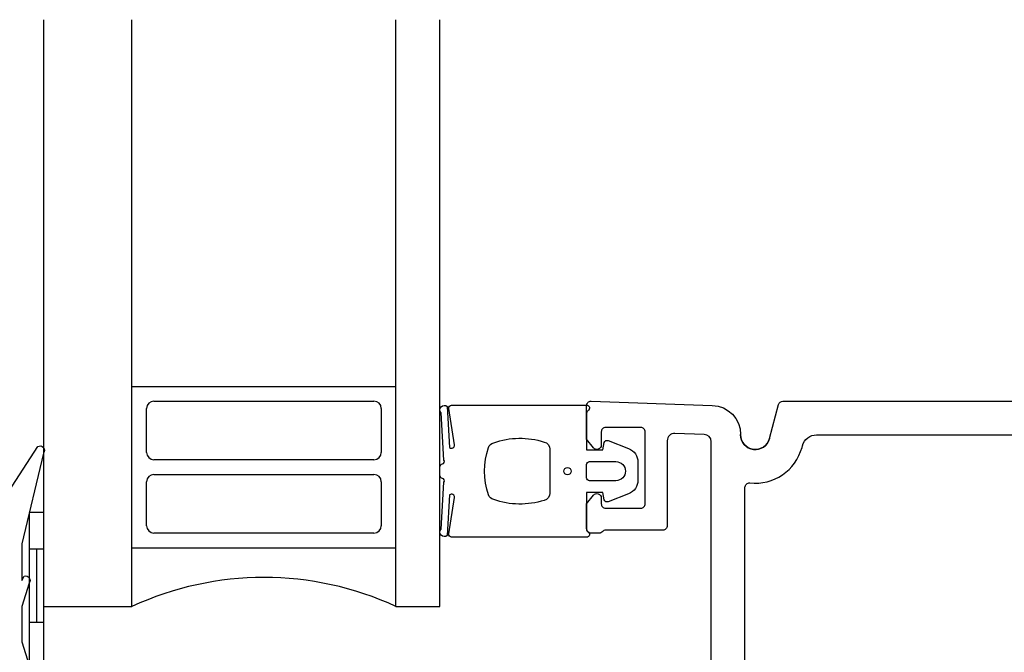
# Model space of a CAD drawing. Extents: x -115 to 81, y -209 to 51.
# Drawn here: x -74 to -7, y 8 to 51 of the extents above; entities that cross this region are included whole.
import ezdxf

# ---------------------------------------------------------------- set-up
doc = ezdxf.new("R2010")
doc.units = 0
doc.header["$LTSCALE"] = 4
for name, color, linetype in [('SAPA_FOGBAND', 2, 'CONTINUOUS'), ('SAPA_GLAS', 4, 'CONTINUOUS'), ('SAPA_PROFIL', 7, 'CONTINUOUS')]:
    doc.layers.add(name, color=color, linetype=linetype)

msp = doc.modelspace()

# ---------------------------------------------------------------- linework, layer by layer
at = {"layer": 'SAPA_FOGBAND'}
for p, q in [((-72.5, 17.4), (-73.5, 17.4)), ((-73.5, 17.4), (-73.5, -17.6)), ((-72.5, -17.6), (-72.5, 17.4)), ((-72.5, 14.9), (-73.5, 14.9)), ((-73, 14.9), (-73, 9.9)), ((-72.5, 9.9), (-73.5, 9.9))]:
    msp.add_line(p, q, dxfattribs=at)
for points in [[(-35.5, 16.27, 0.267949), (-35.4, 16.097, -0.767327), (-35.5, 15.724), (-44.7, 15.724, -0.460294), (-44.898, 15.954), (-44.512, 18.428, 0.69107), (-44.837, 18.613), (-45.009, 15.836, -0.928378), (-45.424, 16.267), (-45.229, 19.476, 0.607632), (-45.323, 19.725, -0.380706), (-45.5, 19.924), (-45.5, 20.224), (-45.5, 20.524, -0.380706), (-45.323, 20.722, 0.607632), (-45.229, 20.971), (-45.422, 24.205, -0.928378), (-45.006, 24.636), (-44.837, 21.834, 0.69107), (-44.512, 22.019), (-44.898, 24.493, -0.460294), (-44.7, 24.724), (-35.5, 24.724, -0.767327), (-35.4, 24.35, 0.267949), (-35.5, 24.177), (-35.5, 21.674), (-34.4, 21.674), (-34.291, 22.182, -0.4365), (-34.028, 22.31), (-32.638, 21.771, -0.309554), (-32, 20.839), (-32, 19.608, -0.309554), (-32.638, 18.676), (-34.028, 18.137, -0.4365), (-34.291, 18.266), (-34.4, 18.774), (-35.5, 18.774)], [(-38, 18.724, -0.353366), (-38.395, 18.235, -0.162847), (-41.834, 18.287, -0.257215), (-42.19, 18.612, -0.165593), (-42.19, 21.835, -0.257215), (-41.834, 22.16, -0.162847), (-38.395, 22.212, -0.353366), (-38, 21.724)], [(-33.5, 19.574), (-35.3, 19.574, -0.414214), (-35.5, 19.774), (-35.5, 20.674, -0.414214), (-35.3, 20.874), (-33.5, 20.874, -1)]]:
    msp.add_lwpolyline(points, format="xyb", close=True, dxfattribs=at)
msp.add_lwpolyline([(-76.405, 16.559), (-72.923, 21.9, -0.849708), (-72.536, 21.452), (-74.013, 15.274), (-74, 12.779), (-73.848, 13.071, -0.767327), (-73.516, 12.596), (-74, 11), (-74, 8.6), (-73.516, 7.004, -0.767327), (-73.848, 6.529), (-74, 6.821), (-74, 3.329, 0.267949), (-73.9, 3.155), (-72.617, 2.415, -0.57735), (-72.617, 2.068), (-75.9, 0.173)], format="xyb", dxfattribs=at)
msp.add_circle((-36.8, 20.224), 0.255, dxfattribs=at)
at = {"layer": 'SAPA_GLAS'}
for p, q in [((-72.5, 11), (-72.5, 51)), ((-66.5, 11), (-66.5, 51)), ((-48.5, 11), (-48.5, 51)), ((-45.5, 11), (-45.5, 51)), ((-66.5, 26), (-48.5, 26)), ((-66.5, 26), (-48.5, 26)), ((-65, 25), (-50, 25)), ((-65.5, 21.5), (-65.5, 24.5)), ((-49.5, 24.5), (-49.5, 21.5)), ((-50, 21), (-65, 21)), ((-65.5, 16.5), (-65.5, 19.5)), ((-65, 20), (-50, 20)), ((-49.5, 19.5), (-49.5, 16.5)), ((-50, 16), (-65, 16)), ((-66.5, 15), (-48.5, 15)), ((-72.5, 11), (-66.5, 11)), ((-48.5, 11), (-45.5, 11))]:
    msp.add_line(p, q, dxfattribs=at)
for centre, radius, start, end in [((-65, 24.5), 0.5, 90, 180), ((-50, 24.5), 0.5, 0, 90), ((-65, 21.5), 0.5, 180, 270), ((-50, 21.5), 0.5, 270, 0), ((-65, 19.5), 0.5, 90, 180), ((-50, 19.5), 0.5, 0, 90), ((-65, 16.5), 0.5, 180, 270), ((-50, 16.5), 0.5, 270, 0), ((-57.5, -8.477), 21.456, 65.19905, 114.80095)]:
    msp.add_arc(centre, radius, start, end, dxfattribs=at)
at = {"layer": 'SAPA_PROFIL', "flags": 128}
for points in [[(-27, 2.15), (-27, 22.23, 0.404026), (-27.483, 22.729), (-29.483, 22.799, 0.424475), (-30, 22.3), (-30, 16.5, -0.414214), (-30.3, 16.2), (-34.2, 16.2, 0.213422), (-34.424, 16.1, -0.213422), (-34.647, 16), (-35.2, 16, -0.414214), (-35.5, 16.3), (-35.5, 18), (-35.035, 18.586, -0.7106), (-34.5, 18.4), (-34.5, 18, 0.414214), (-34.2, 17.7), (-31.8, 17.7, 0.414214), (-31.5, 18), (-31.5, 22.9, 0.414214), (-31.8, 23.2), (-34.2, 23.2, 0.414214), (-34.5, 22.9), (-34.5, 22, -0.7106), (-35.035, 21.814), (-35.5, 22.4), (-35.5, 24.7, -0.424475), (-35.19, 25), (-26.93, 24.711, -0.404026), (-25, 22.713), (-25, 22.7), (-25, 22.713)], [(-23.034, 22.441, -0.876976), (-25, 22.7, 0.876976), (-23.034, 22.441), (-22.408, 24.778, -0.339454), (-22.118, 25), (62, 25, -0.414214)], [(-1, -22.7), (-19.816, -22.7, -0.339454), (-20.782, -21.959), (-20.812, -21.846, 0.370801), (-24.367, -19.42, -0.447214), (-24.7, -19.122), (-24.7, 19.122, -0.447214), (-24.367, 19.42, 0.370801), (-20.812, 21.846), (-20.782, 21.959, -0.339454), (-19.816, 22.7), (-1, 22.7, -0.414214)]]:
    msp.add_lwpolyline(points, format="xyb", dxfattribs=at)

doc.saveas('drawing.dxf')
